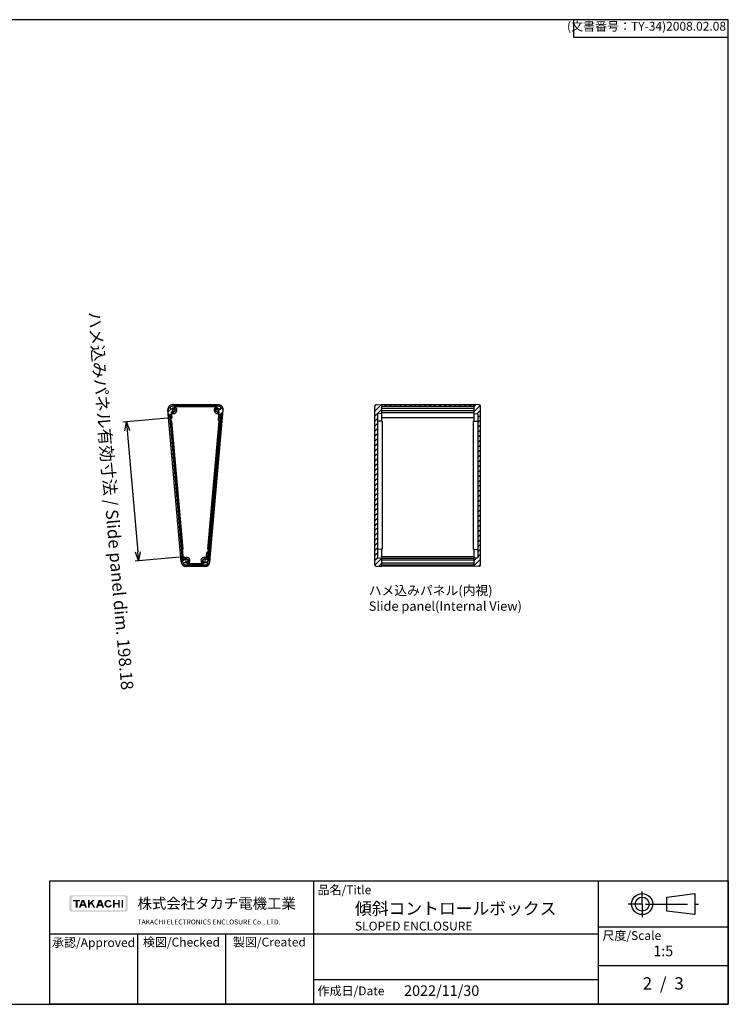
# Model space of a CAD drawing. Units: millimetres. Extents: x 0 to 5259, y 0 to 1400.
# Drawn here: x 3032 to 4040, y 0 to 1400 of the extents above; entities that cross this region are included whole.
import ezdxf
from ezdxf.enums import TextEntityAlignment as Align

# ---------------------------------------------------------------- set-up
doc = ezdxf.new("R2010")
doc.units = ezdxf.units.MM
doc.header["$LTSCALE"] = 2.5
doc.linetypes.add('gen7a', pattern=[6.875, 4.75, -0.875, 0.375, -0.875])
doc.layers.add('7A', color=4, linetype='gen7a')
doc.layers.add('RAHM2', color=1, linetype='Continuous')
for name, color, linetype, lineweight in [('AM_5', 3, 'Continuous', 25), ('AM_8', 1, 'Continuous', 25), ('側板', 7, 'Continuous', 25), ('ﾈｼﾞ止ﾒﾊﾟﾈﾙ', 3, 'Continuous', 25), ('ﾊﾒｺﾐﾊﾟﾈﾙ', 4, 'Continuous', 25), ('ﾌﾛﾝﾄﾌﾚｰﾑ', 2, 'Continuous', 25), ('ﾘﾔﾌﾚｰﾑ', 5, 'Continuous', 25)]:
    doc.layers.add(name, color=color, linetype=linetype, lineweight=lineweight)
doc.styles.get("Standard").update_dxf_attribs({"font": 'ISOCP.SHX', "bigfont": 'EXTFONT.SHX'})
doc.dimstyles.new('AM_ISO$0', dxfattribs={"dimtxt": 3.5, "dimasz": 2.5, "dimexe": 1, "dimexo": 1, "dimgap": 1.5, "dimtad": 1, "dimdsep": 46, "dimtxsty": 'Standard', "dimblk": 'OPEN30', "dimcen": 0, "dimclrd": 3, "dimclre": 3, "dimclrt": 2, "dimadec": 0, "dimazin": 2, "dimtp": 0.1, "dimtm": 0.1, "dimtfac": 0.71, "dimtmove": 0, "dimatfit": 3, "dimldrblk": 'OPEN30', "dimfxl": 0, "dimlwd": -1, "dimlwe": -1, "dimarcsym": 0})
pattern_1 = [(44.99999999999999, (2508.041171837248, 4003.152419106766), (-3.535533905932737, 3.535533905932738), [])]
pattern_2 = [(315, (2508.041171837248, 4003.152419106766), (3.535533905932738, 3.535533905932737), [])]
pattern_3 = [(45, (0, 0), (-3.535533905932737, 3.535533905932738), [])]

# ---------------------------------------------------------------- blocks, each defined once
blk = doc.blocks.new('TK-A3')
for p, q in [((359, 280), (359, 275)), ((359, 275), (403, 275))]:
    blk.add_line(p, q)
blk.add_lwpolyline([(0, 0), (403, 0), (403, 280), (0, 280.0000000000001)], close=True)
at = {"insert": (402.3592953827349, 276.108542987227), "char_height": 2.5, "width": 43.07840397728299, "attachment_point": 9}
blk.add_mtext('(文書番号：TY-34)2008.02.08', dxfattribs=at)
blk = doc.blocks.new('A$C0FAF06CF')
at = {"layer": 'AM_8'}
h = blk.add_hatch(color=1, dxfattribs=at)
edge = h.paths.add_edge_path()
edge.add_line((-8.013599999999968, -2.411500000000411), (8.013600000000068, -2.411500000000414))
edge.add_arc((8.013600000000054, -1.773380000000513), 0.6381199999999012, 270, 360)
edge.add_line((8.651719999999955, -1.773380000000513), (8.651719999999969, 1.773379999999486))
edge.add_arc((8.013600000000025, 1.773379999999429), 0.638119999999958, 5.103880138248065e-12, 90.0000000000013)
edge.add_line((8.013599999999997, 2.411499999999391), (-8.013599999999997, 2.411499999999387))
edge.add_arc((-8.013600000000025, 1.773379999999436), 0.638119999999951, 89.99999999999682, 179.9999999999955)
edge.add_line((-8.651719999999983, 1.773379999999486), (-8.651719999999983, -1.773380000000506))
edge.add_arc((-8.013600000000025, -1.773380000000458), 0.638119999999951, 180.0000000000043, 270.0000000000045)
edge = h.paths.add_edge_path(flags=16)
edge.add_line((-7.471939999999961, 2.092439999999486), (7.471940000000018, 2.092439999999479))
edge.add_arc((7.471940000000046, 1.550779999999479), 0.5416600000000003, 7.958078640513122e-13, 90.00000000000148, ccw=False)
edge.add_line((8.013600000000025, 1.550779999999486), (8.013600000000025, -1.550780000000506))
edge.add_arc((7.471940000000018, -1.550780000000502), 0.5416600000000074, 270, 359.99999999999966, ccw=False)
edge.add_line((7.471940000000018, -2.092440000000506), (-7.471939999999961, -2.092440000000513))
edge.add_arc((-7.471939999999961, -1.550780000000506), 0.5416600000000074, 180, 270, ccw=False)
edge.add_line((-8.013599999999968, -1.550780000000506), (-8.013599999999968, 1.550779999999486))
edge.add_arc((-7.471939999999961, 1.550779999999486), 0.5416600000000003, 90, 180, ccw=False)
for points in [[(-5.453699999999969, 0.5935999999994923), (-5.453699999999969, 1.038799999999492), (-7.531299999999987, 1.038799999999492), (-7.531299999999987, 0.5935999999994923), (-6.759619999999984, 0.5935999999994923), (-6.759619999999984, -1.224300000000516), (-6.225379999999973, -1.224300000000516), (-6.225379999999973, 0.5935999999994923)], [(-3.146079999999984, 1.038799999999492), (-3.146079999999984, -1.224300000000516), (-2.671199999999942, -1.224300000000516), (-2.671199999999942, -0.6184186206901412), (-2.193432261217481, -0.1027759420753025), (-1.520149446800417, -1.224300000000516), (-0.9571799999999939, -1.224300000000516), (-1.851807874889658, 0.2659306476478651), (-1.135707252964409, 1.038799999999492), (-1.788279380580377, 1.038799999999492), (-2.671199999999942, 0.08588602895155795), (-2.671199999999942, 1.038799999999492)], [(4.304715008555604, 1.038799999999492), (4.304715008555604, -1.224300000000516), (4.775885008555576, -1.224300000000516), (4.775885008555576, -0.3153500000005121), (5.829525008555606, -0.3153500000005121), (5.829525008555606, -1.224300000000516), (6.300695008555579, -1.224300000000516), (6.300695008555579, 1.038799999999492), (5.829525008555606, 1.038799999999492), (5.829525008555606, 0.1298499999994878), (4.775885008555576, 0.1298499999994878), (4.775885008555576, 1.038799999999492)], [(7.28013500855559, -1.224300000000516), (7.28013500855559, 1.038799999999492), (6.805255008555605, 1.038799999999492), (6.805255008555605, -1.224300000000516)]]:
    blk.add_hatch(color=1, dxfattribs=at).paths.add_polyline_path(points)
h = blk.add_hatch(color=1, dxfattribs=at)
h.paths.add_polyline_path([(-5.264049114754044, -1.224300000000516), (-5.084217508196673, -0.7345800000005109), (-4.161102491803263, -0.7345800000005109), (-3.981270885245877, -1.224300000000516), (-3.420619999999971, -1.224300000000516), (-4.251659999999958, 1.038799999999492), (-4.993659999999977, 1.038799999999492), (-5.82469999999995, -1.224300000000516)])
h.paths.add_polyline_path([(-4.332759934426207, -0.2671200000005083), (-4.912560065573729, -0.2671200000005083), (-4.622659999999968, 0.5223399999994971)], flags=16)
h = blk.add_hatch(color=1, dxfattribs=at)
h.paths.add_polyline_path([(-0.1961891147540484, -1.224300000000516), (-0.01635750819667692, -0.7345800000005109), (0.9067575081967476, -0.7345800000005109), (1.086589114754119, -1.224300000000516), (1.647240000000011, -1.224300000000516), (0.8162000000000376, 1.038799999999492), (0.07420000000001892, 1.038799999999492), (-0.7568399999999542, -1.224300000000516)])
h.paths.add_polyline_path([(0.7351000655737892, -0.2671200000005083), (0.1552999344262673, -0.2671200000005083), (0.4452000000000282, 0.5223399999994971)], flags=16)
h = blk.add_hatch(color=1, dxfattribs=at)
edge = h.paths.add_edge_path()
edge.add_ellipse((2.878960000000006, -0.09275000000052636), major_axis=(0, 0.7271600000000495), ratio=0.8673469387754512, start_angle=304.6510247185947, end_angle=609.4109213221484)
edge.add_line((3.469375036740871, -0.3484654247793539), (3.941135008555591, -0.5527900000005097))
edge.add_arc((2.878960000000006, -0.09275000000051214), 1.157520000000027, 38.550540790803325, 336.58201840165333, ccw=False)
edge.add_line((3.784208621486187, 0.6286219454599618), (3.397792961318373, 0.3206961337928842))
blk = doc.blocks.new('TK-仕様書(和英併記)NEW')
for p, q in [((0, 35), (-193, 35)), ((-193, 35), (-193, 0)), ((-118, 35), (-118, 0)), ((-37, 35), (-37, 0)), ((0, 35), (0, 0)), ((-17.5, 30.5), (-9.5, 31.5)), ((-9.5, 31.5), (-9.5, 25.5)), ((-17.5, 26.5), (-17.5, 30.5)), ((-9.5, 25.5), (-17.5, 26.5)), ((-193, 19.99999999999994), (-37, 19.99999999999994)), ((-168.0000000000001, 19.99999999999994), (-168, 0)), ((-143.0000000000001, 19.99999999999994), (-143, 0)), ((-37, 22), (0, 22)), ((-37, 11), (0, 11)), ((-37.00000000000011, 7), (-118, 7)), ((0, 0), (-193, 0))]:
    blk.add_line(p, q)
for radius in [3, 2]:
    blk.add_circle((-24.5, 28.5), radius)
at = {"layer": '7A'}
for p, q in [((-24.5, 28.5), (-24.5, 32.07478664473149)), ((-24.5, 28.5), (-28.5, 28.5)), ((-24.5, 28.5), (-24.5, 24.78991724228479)), ((-23.5, 28.5), (-8.5, 28.5))]:
    blk.add_line(p, q, dxfattribs=at)
at = {"xscale": 0.96, "yscale": 0.96, "zscale": 0.96}
blk.add_blockref('A$C0FAF06CF', (-179.073778946163, 28.68781725888325), dxfattribs=at)
at = {"attachment_point": 4}
for s, insert, char_height, width in [('{\\fMS Gothic|b0|i0|c128|p49;株式会社タカチ電機工業}', (-167.9945135240808, 28.68781725888325), 3, 42.88159814155517), ('{\\fArial|b0|i0|c128|p34;TAKACHI ELECTRONICS ENCLOSURE Co., LTD.}', (-167.9945135240808, 23.41115279672572), 1.4, 44.44830780058135)]:
    blk.add_mtext(s, dxfattribs=dict(at, insert=insert, char_height=char_height, width=width))
for tag, height, p in [('品名', 3.5, (-106.1561493930892, 27.24999999999994)), ('TITLE', 2.5, (-106.1561493930892, 22.24999999999994)), ('型番', 3.5, (-106.139168248561, 11.75))]:
    blk.add_attdef(tag, text='', height=height).set_placement(p, align=Align.MIDDLE_LEFT)
for tag, height, p in [('GEN-TITLE-SCA', 3, (-18.5, 14.79266317345349)), ('承認', 3.5, (-180.7195176573869, 7.729076668239944)), ('検図', 3.5, (-155.5000000000001, 7.729076668239941)), ('製図', 3.5, (-130.5000000000001, 7.729076668239941)), ('ページNO.', 3.5, (-23, 5.5)), ('総ページ数', 3.5, (-14, 5.5)), ('GEN-TITLE-DAT', 3, (-81.5, 3.5))]:
    blk.add_attdef(tag, text='', height=height).set_placement(p, align=Align.MIDDLE)
at = {"layer": 'RAHM2', "char_height": 2.5}
for s, insert, width, attachment_point in [('品名/Title', (-116.8002551371314, 33.80103540727967), 90, 1), ('尺度/Scale', (-35.80025513713144, 20.80103540727967), 20, 1), ('承認/Approved', (-180.5000000000001, 18.8010354072796), 22.21535073038012, 2), ('検図/Checked', (-155.5, 18.92584712714763), 19.8526851587086, 2), ('製図/Created', (-130.5, 18.95800561859733), 19.44564691649168, 2), ('作成日/Date', (-116.8002551371314, 3.5), 17.84866863742184, 4)]:
    blk.add_mtext(s, dxfattribs=dict(at, insert=insert, width=width, attachment_point=attachment_point))
at = {"layer": 'RAHM2', "color": 0, "insert": (-18.5, 5.5), "char_height": 3.5, "width": 4.469919821818735, "attachment_point": 5}
blk.add_mtext('/', dxfattribs=at)
blk = doc.blocks.new('_Open30')
at = {"color": 0, "linetype": 'ByBlock', "lineweight": -2}
for p, q in [((-1, 0.26794919), (0, 0)), ((0, 0), (-1, -0.26794919)), ((0, 0), (-1, 0))]:
    blk.add_line(p, q, dxfattribs=at)
blk = doc.blocks.new('*D21')
at = {"layer": 'AM_5', "color": 3, "transparency": 16777216}
for p, q in [((3242.667495435193, 833.2807994529044), (3179.359321375268, 827.7420519141356)), ((3185.429741650072, 815.7253969017269), (3200.523014859948, 643.208494692956)), ((3259.939662213761, 635.8590297918399), (3196.631488153836, 630.3202822530709))]:
    blk.add_line(p, q, dxfattribs=at)
at = {"layer": 'Defpoints', "color": 0, "transparency": 16777216}
for p in [(3247.648468925652, 833.7165781666426), (3201.612461644294, 630.7560609668092), (3264.92063570422, 636.2948085055782)]:
    blk.add_point(p, dxfattribs=at)
at = {"layer": 'AM_5', "color": 3, "transparency": 16777216, "xscale": 12.5, "yscale": 12.5, "zscale": 12.5}
for p, rotation in [((3184.340294865726, 828.1778306278737), 94.99999999999953), ((3201.612461644294, 630.7560609668092), 274.9999999999995)]:
    blk.add_blockref('_Open30', p, dxfattribs=dict(at, rotation=rotation))
at = {"layer": 'AM_5', "color": 2, "transparency": 16777216, "insert": (3159.970831471239, 715.9335465370241), "char_height": 17.5, "attachment_point": 5, "rotation": 274.99999999999955}
blk.add_mtext('ハメ込みパネル有効寸法 / Slide panel dim. 198.18', dxfattribs=at)

msp = doc.modelspace()

# ---------------------------------------------------------------- hatches: boundary and pattern name
at = {"layer": 'AM_8'}
h = msp.add_hatch(dxfattribs=at)
h.set_pattern_fill('_USER', color=256, scale=5, angle=44.99999999999999, style=0, pattern_type=0)
h.set_pattern_definition(pattern_1)
edge = h.paths.add_edge_path()
edge.add_line((3244.784431755308, 835.473647057408), (3245.431958309068, 835.5302982901943))
edge.add_arc((3245.414527160519, 835.7295372298122), 0.199999999999822, 274.9999999998212, 365.0000000000158)
edge.add_line((3245.613766100138, 835.746968378362), (3245.369730020444, 838.5363135330183))
edge.add_line((3245.369730020444, 838.5363135330181), (3247.013451272295, 838.6801205085512))
edge.add_line((3247.013451272295, 838.6801205085512), (3247.431798837484, 833.8983859577115))
edge.add_arc((3247.631037777103, 833.9158171062609), 0.2000000000003146, 184.9999999999396, 274.9999999998183)
edge.add_line((3247.648468925652, 833.7165781666426), (3249.043141502981, 833.8385962064896))
edge.add_arc((3249.025710354431, 834.0378351461081), 0.2000000000001277, 275.000000000075, 365.0000000000807)
edge.add_line((3249.224949294049, 834.0552662946579), (3248.510045480716, 842.2266542724935))
edge.add_arc((3248.808903890144, 842.252800995318), 0.3000000000002751, 46.40962210927228, 185.0000000000082, ccw=False)
edge.add_arc((3251.153196812732, 844.715379053594), 3.100000000000259, 226.4096221092886, 266.3885360334871)
edge.add_arc((3251.005169825313, 842.3700458126668), 0.7499999999998871, 266.3885360335373, 446.3885360334681)
edge.add_arc((3251.153196812733, 844.7153790535936), 1.600000000000046, 3.6114639665490813, 266.388536033439, ccw=False)
edge.add_arc((3253.498530053659, 844.8634060410131), 0.7499999999996888, 183.6114639664985, 363.6114639665482)
edge.add_arc((3251.153196812733, 844.715379053594), 3.099999999999779, 3.611463966534501, 136.0707329929348)
edge.add_arc((3247.743064850477, 848.0003790535939), 1.634999999999956, 271.2147986542466, 316.0707329928995, ccw=False)
edge.add_arc((3247.812443935823, 848.0053790535935), 1.640000000000148, 134.4881302451276, 268.78705465561603, ccw=False)
edge.add_arc((3250.061888311664, 845.715379053594), 4.850000000000236, 90.0000000000054, 134.4881302451275, ccw=False)
edge.add_line((3250.061888311663, 850.5653790535939), (3314.783569296691, 850.5653790535938))
edge.add_arc((3314.783569296691, 845.715379053594), 4.849999999999909, 45.511869754877296, 90, ccw=False)
edge.add_arc((3317.033013672532, 848.005379053594), 1.639999999999926, -88.75084535648688, 45.51186975488088, ccw=False)
edge.add_arc((3317.104518113001, 848.0053790535935), 1.639999999999912, 223.9549712596087, 268.7508453564709, ccw=False)
edge.add_arc((3313.692260795622, 844.715379053594), 3.100000000000118, 43.95497125962001, 176.3885360334681)
edge.add_arc((3311.346927554695, 844.8634060410127), 0.7499999999997319, 176.3885360334496, 356.3885360334778)
edge.add_arc((3313.692260795622, 844.715379053594), 1.600000000000315, -86.38853603347201, 176.3885360334804, ccw=False)
edge.add_arc((3313.840287783041, 842.3700458126668), 0.7500000000000578, 93.61146396653143, 273.611463966532)
edge.add_arc((3313.692260795622, 844.715379053594), 3.099999999999992, 273.61146396653, 308.7233090053408)
edge.add_arc((3315.819165130244, 842.0627807139717), 0.2999999999997111, -4.999999999994088, 128.7233090051265, ccw=False)
edge.add_line((3316.118023539671, 842.0366339911479), (3315.072646403698, 830.08791865084))
edge.add_arc((3315.271885343316, 830.0704875022902), 0.1999999999999012, 174.9999999999193, 265.0000000000519)
edge.add_line((3315.254454194767, 829.8712485626716), (3316.848365711713, 829.731799374276))
edge.add_arc((3316.865796860263, 829.9310383138945), 0.1999999999999012, 264.9999999999192, 354.9999999999842)
edge.add_line((3317.065035799881, 829.9136071653447), (3317.824341478795, 838.5925107891026))
edge.add_line((3317.824341478795, 838.5925107891026), (3317.832006336059, 838.6801205085515))
edge.add_line((3317.832006336059, 838.6801205085512), (3320.322493081289, 838.4622311516828))
edge.add_arc((3320.366070952663, 838.9603285007288), 0.4999999999999399, 264.9999999999735, 354.9999999999712)
edge.add_line((3320.864168301709, 838.9167506293547), (3321.408264039002, 845.1357933643224))
edge.add_arc((3314.783569296691, 845.7153790535936), 6.650000000000404, 355.0000000000056, 450)
edge.add_line((3314.783569296691, 852.3653790535936), (3250.061888311663, 852.3653790535933))
edge.add_arc((3250.061888311663, 845.715379053594), 6.649999999999636, 89.99999999999999, 184.9999999999999)
edge.add_line((3243.437193569353, 845.1357933643221), (3244.242756534889, 835.92816653508))
edge.add_arc((3244.740853883935, 835.9717444064536), 0.4999999999996936, 185.0000000000028, 274.9999999999758)
h = msp.add_hatch(dxfattribs=at)
h.set_pattern_fill('_USER', color=256, scale=5, angle=45, style=0, pattern_type=0)
h.set_pattern_definition(pattern_3)
edge = h.paths.add_edge_path()
edge.add_line((3539.46729621169, 622.9797222593456), (3547.037095205094, 622.7153790535939))
edge.add_line((3547.037095205094, 622.7153790535939), (3547.037095205094, 634.5566253182587))
edge.add_line((3547.037095205094, 634.5566253182587), (3541.037095205094, 634.7661499352093))
edge.add_line((3541.037095205094, 634.7661499352093), (3541.037095205094, 839.664545935575))
edge.add_line((3541.037095205094, 839.664545935575), (3547.037095205094, 839.8740705525252))
edge.add_line((3547.037095205094, 839.8740705525252), (3547.037095205094, 852.715379053594))
edge.add_line((3547.037095205094, 852.715379053594), (3539.467296211689, 852.4510358478465))
edge.add_arc((3539.537095205102, 850.4522541938012), 2.000000000007336, 92.00000000020489, 180.0000000002052)
edge.add_line((3537.537095205094, 850.452254193794), (3537.537095205095, 624.9785039133848))
edge.add_arc((3539.537095205095, 624.9785039133839), 2, 179.9999999999739, 267.9999999999964)
h = msp.add_hatch(dxfattribs=at)
h.set_pattern_fill('_USER', color=256, scale=5, angle=45, style=0, pattern_type=0)
h.set_pattern_definition(pattern_3)
h.paths.add_polyline_path([(3547.037095205094, 850.5653790535939), (3678.037095205094, 850.5653790535939), (3678.037095205094, 852.3653790535941), (3547.037095205094, 852.3653790535941)])
h = msp.add_hatch(dxfattribs=at)
h.set_pattern_fill('_USER', color=256, scale=5, angle=45, style=0, pattern_type=0)
h.set_pattern_definition(pattern_3)
edge = h.paths.add_edge_path()
edge.add_line((3685.6068941985, 852.4510358478318), (3678.037095205094, 852.715379053594))
edge.add_line((3678.037095205094, 852.715379053594), (3678.037095205094, 839.8740705525252))
edge.add_line((3678.037095205094, 839.8740705525252), (3684.037095205094, 839.664545935575))
edge.add_line((3684.037095205094, 839.664545935575), (3684.037095205094, 634.7661499352093))
edge.add_line((3684.037095205094, 634.7661499352093), (3678.037095205094, 634.5566253182587))
edge.add_line((3678.037095205094, 634.5566253182587), (3678.037095205094, 622.7153790535939))
edge.add_line((3678.037095205094, 622.7153790535939), (3685.6068941985, 622.9797222593414))
edge.add_arc((3685.537095205092, 624.9785039133817), 2.000000000002163, 272.0000000000666, 360.0000000000651)
edge.add_line((3687.537095205094, 624.978503913384), (3687.537095205094, 850.452254193794))
edge.add_arc((3685.537095205094, 850.4522541937937), 2, 9.770663981455924e-12, 87.99999999999628)
h = msp.add_hatch(dxfattribs=at)
h.set_pattern_fill('_USER', color=256, scale=5, angle=-45.00000000000001, style=0, pattern_type=0)
h.set_pattern_definition(pattern_2)
h.paths.add_polyline_path([(3245.447751692929, 838.5050502291797), (3263.584861758715, 631.1969335562871), (3265.079153805853, 631.3276671704084), (3246.942043740068, 838.6357838433005)])
h = msp.add_hatch(dxfattribs=at)
h.set_pattern_fill('_USER', color=256, scale=5, angle=-45.00000000000001, style=0, pattern_type=0)
h.set_pattern_definition(pattern_2)
h.paths.add_polyline_path([(3317.824341478795, 838.5925107891026), (3317.065035799881, 829.9136071653452), (3316.993738739625, 829.098678037597), (3299.695946987282, 631.3840135860191), (3301.190239034419, 631.2532799718979), (3319.318633525932, 838.4617771749818)])
h = msp.add_hatch(dxfattribs=at)
h.set_pattern_fill('_USER', color=256, scale=5, angle=44.99999999999999, style=0, pattern_type=0)
h.set_pattern_definition(pattern_1)
edge = h.paths.add_edge_path()
edge.add_arc((3272.221104048205, 630.567352066174), 0.749999999999739, 356.3885360334409, 536.3885360334496)
edge.add_arc((3269.875770807278, 630.7153790535936), 1.60000000000033, 93.61146396652788, 356.3885360334723, ccw=False)
edge.add_arc((3269.727743819859, 633.0607122945203), 0.7499999999997174, 273.6114639665331, 453.6114639665325)
edge.add_arc((3269.875770807277, 630.7153790535936), 3.099999999999707, 93.61146396651355, 143.590377890712)
edge.add_arc((3267.139470769599, 632.7334628238559), 0.2999999999997287, 184.9999999999942, 323.5903778907784, ccw=False)
edge.add_line((3266.840612360172, 632.7073161010317), (3266.531978369716, 636.2350187543566))
edge.add_arc((3266.332739430097, 636.2175876058063), 0.200000000000384, 5.000000000166707, 95.00000000019917)
edge.add_line((3266.315308281547, 636.4168265454255), (3264.920635704219, 636.2948085055785))
edge.add_arc((3264.938066852769, 636.09556956596), 0.1999999999999012, 95.00000000008073, 185.0000000000159)
edge.add_line((3264.738827913151, 636.0781384174106), (3265.157175478339, 631.2964038665707))
edge.add_line((3265.157175478339, 631.2964038665705), (3263.513454226488, 631.1525968910369))
edge.add_line((3263.513454226488, 631.1525968910369), (3263.269418146794, 633.9419420456938))
edge.add_arc((3263.070179207175, 633.9245108971445), 0.2000000000003443, 5.000000000036927, 94.99999999982117)
edge.add_line((3263.052748058627, 634.1237498367627), (3262.405221504867, 634.0670986039767))
edge.add_arc((3262.44879937624, 633.5690012549308), 0.4999999999998607, 94.99999999992271, 184.9999999999769)
edge.add_line((3261.950702027194, 633.5254233835572), (3262.334744890951, 629.1357933643219))
edge.add_arc((3268.959439633261, 629.715379053594), 6.65000000000003, 185.0000000000025, 270.0000000000039)
edge.add_line((3268.959439633261, 623.0653790535935), (3295.886017975094, 623.0653790535933))
edge.add_arc((3295.886017975093, 629.7153790535936), 6.649999999999977, 270.0000000000039, 355.0000000000008)
edge.add_line((3302.510712717404, 629.1357933643217), (3302.633288352917, 630.5368392892816))
edge.add_arc((3302.135191003871, 630.580417160656), 0.4999999999997233, 354.9999999999582, 444.9999999999734)
edge.add_line((3302.178768875245, 631.0785145097016), (3299.688282130016, 631.2964038665706))
edge.add_line((3299.688282130016, 631.2964038665705), (3299.695946987282, 631.3840135860191))
edge.add_line((3299.695946987282, 631.3840135860191), (3300.62956415169, 642.0553066059615))
edge.add_arc((3300.430325212072, 642.0727377545109), 0.1999999999998715, 355.0000000000165, 445.0000000000491)
edge.add_line((3300.447756360621, 642.2719766941291), (3298.853844843675, 642.4114258825256))
edge.add_arc((3298.836413695125, 642.2121869429075), 0.2000000000000881, 85.0000000000547, 175.0000000000604)
edge.add_line((3298.637174755507, 642.2296180914568), (3297.823755956912, 632.9321986794773))
edge.add_arc((3297.524897547485, 632.9583454023013), 0.2999999999998023, 221.2766909946692, 355.0000000000274, ccw=False)
edge.add_arc((3294.969686801076, 630.715379053594), 3.099999999999916, 41.27669099466866, 86.3885360334698)
edge.add_arc((3295.117713788496, 633.0607122945203), 0.750000000000114, 86.38853603353844, 266.3885360334691)
edge.add_arc((3294.969686801076, 630.7153790535936), 1.599999999999848, -176.38853603345808, 86.38853603342233, ccw=False)
edge.add_arc((3292.62435356015, 630.567352066174), 0.7499999999997174, 3.611463966533076, 183.6114639665482)
edge.add_arc((3294.969686801076, 630.7153790535936), 3.100000000000262, 183.6114639665423, 269.9999999999916)
edge.add_line((3294.969686801076, 627.6153790535936), (3299.373495573588, 627.6153790535938))
edge.add_arc((3299.373495573588, 627.1153790535936), 0.5, -36.70543141152223, 90, ccw=False)
edge.add_arc((3295.886017975094, 629.7153790535936), 4.849999999999943, 270, 323.2945685884908, ccw=False)
edge.add_line((3295.886017975094, 624.8653790535936), (3268.959439633261, 624.8653790535938))
edge.add_arc((3268.959439633261, 629.715379053594), 4.850000000000023, 216.7054314114941, 270, ccw=False)
edge.add_arc((3265.471962034767, 627.1153790535936), 0.5000000000000207, 90, 216.7054314113659, ccw=False)
edge.add_line((3265.471962034767, 627.6153790535936), (3269.875770807278, 627.6153790535936))
edge.add_arc((3269.875770807278, 630.7153790535936), 3.099999999999909, 270.0000000000084, 356.3885360334555)
h = msp.add_hatch(dxfattribs=at)
h.set_pattern_fill('_USER', color=256, scale=5, angle=45, style=0, pattern_type=0)
h.set_pattern_definition(pattern_3)
h.paths.add_polyline_path([(3678.037095205094, 624.865379053594), (3547.037095205094, 624.865379053594), (3547.037095205094, 623.0653790535943), (3678.037095205094, 623.0653790535943)])

# ---------------------------------------------------------------- linework, layer by layer
at = {"layer": '側板'}
for p, q in [((3261.98607674662, 629.10528885436), (3243.08852542502, 845.10528885436)), ((3250.061888311664, 852.715379053594), (3314.78356929669, 852.715379053594)), ((3312.722724824139, 849.3653790535936), (3252.122732784215, 849.3653790535936)), ((3257.422728804177, 850.3653790535936), (3307.422728804177, 850.3653790535936)), ((3257.422728804177, 850.3653790535936), (3257.422728804177, 849.3653790535936)), ((3302.859380861735, 629.10528885436), (3321.756932183334, 845.10528885436)), ((3307.422728804177, 850.3653790535936), (3307.422728804177, 849.3653790535936)), ((3537.537095205095, 624.9785039133848), (3537.537095205094, 850.452254193794)), ((3539.467296211689, 852.4510358478465), (3547.037095205094, 852.715379053594)), ((3547.037095205094, 852.715379053594), (3547.037095205094, 829.1334725736001)), ((3678.037095205094, 852.715379053594), (3678.037095205094, 829.1334725736001)), ((3685.6068941985, 852.4510358478465), (3678.037095205094, 852.715379053594)), ((3687.537095205094, 624.978503913384), (3687.537095205094, 850.452254193794)), ((3265.157175478339, 631.2964038665705), (3247.013451272296, 838.6801205085512)), ((3248.847913566821, 829.1858337803442), (3247.851718868729, 829.098678037597)), ((3264.786830525894, 647.0031792887476), (3248.847913566821, 829.1858337803442)), ((3299.688282130015, 631.2964038665705), (3317.832006336059, 838.6801205085512)), ((3300.05862708246, 647.0031792887476), (3315.997544041533, 829.1858337803442)), ((3315.997544041533, 829.1858337803442), (3316.993738739625, 829.098678037597)), ((3547.037095205094, 839.8740705525252), (3541.037095205094, 839.664545935575)), ((3541.037095205094, 839.664545935575), (3541.037095205094, 634.7661499352093)), ((3547.037095205094, 829.1334725736001), (3541.037095205094, 829.1858337803446)), ((3548.037095205094, 829.1247457058093), (3547.037095205094, 829.1334725736001)), ((3548.037095205094, 829.1247457058093), (3548.037095205094, 646.9771116205354)), ((3677.037095205094, 829.1247457058093), (3678.037095205094, 829.1334725736001)), ((3677.037095205094, 829.1247457058093), (3677.037095205094, 646.9771116205357)), ((3678.037095205094, 839.8740705525252), (3684.037095205094, 839.664545935575)), ((3678.037095205094, 829.1334725736001), (3684.037095205094, 829.1858337803446)), ((3684.037095205094, 839.664545935575), (3684.037095205094, 634.7661499352093)), ((3264.786830525894, 647.0031792887476), (3263.790635827802, 646.9160235459999)), ((3300.05862708246, 647.0031792887476), (3301.054821780552, 646.9160235459999)), ((3547.037095205094, 646.9683847527448), (3541.037095205094, 646.9160235460002)), ((3548.037095205094, 646.9771116205355), (3547.037095205094, 646.9683847527448)), ((3547.037095205094, 646.9683847527448), (3547.037095205094, 622.7153790535939)), ((3677.037095205094, 646.9771116205355), (3678.037095205094, 646.9683847527448)), ((3678.037095205094, 646.9683847527448), (3684.037095205094, 646.9160235460002)), ((3678.037095205094, 646.9683847527447), (3678.037095205094, 622.7153790535939)), ((3541.037095205094, 634.7661499352093), (3547.037095205095, 634.5566253182587)), ((3684.037095205094, 634.7661499352093), (3678.037095205094, 634.5566253182587)), ((3295.886017975095, 622.7153790535936), (3268.959439633257, 622.7153790535936)), ((3294.000150829594, 626.0653790535935), (3270.84530677876, 626.0653790535935)), ((3276.422728804177, 625.0653790535935), (3276.422728804177, 626.0653790535935)), ((3276.422728804177, 625.0653790535935), (3288.422728804177, 625.0653790535935)), ((3288.422728804177, 625.0653790535935), (3288.422728804177, 626.0653790535935)), ((3539.467296211689, 622.9797222593414), (3547.037095205094, 622.7153790535939)), ((3685.6068941985, 622.9797222593414), (3678.037095205094, 622.7153790535939))]:
    msp.add_line(p, q, dxfattribs=at)
for centre, radius, start, end in [((3250.061888311664, 845.715379053594), 7, 90, 185.0000000000006), ((3251.153196812732, 844.715379053594), 4.75, 238.1301023541565, 78.22242974642529), ((3251.153196812732, 844.715379053594), 2.3, 284.9115522365758, 345.0884477634241), ((3313.692260795622, 844.715379053594), 4.75, 101.7775702535747, 298.910329442756), ((3313.692260795622, 844.715379053594), 2.3, 194.9115522365757, 255.0884477634241), ((3314.78356929669, 845.715379053594), 7, 354.9999999999994, 90), ((3539.537095205094, 850.4522541937936), 2, 92.00000000000372, 179.9999999999739), ((3685.537095205094, 850.4522541937936), 2, 0, 87.99999999999628), ((3269.875770807278, 630.7153790535936), 4.75, 281.7775702535745, 131.8698976458338), ((3269.875770807278, 630.7153790535936), 2.3, 14.91155223655058, 75.08844776342414), ((3294.969686801076, 630.7153790535936), 4.75, 51.08967055725397, 258.2224297464253), ((3294.969686801076, 630.7153790535936), 2.3, 104.9115522365506, 165.0884477634243), ((3268.95943963326, 629.7153790535936), 7, 185.0000000000006, 270), ((3295.886017975095, 629.7153790535936), 7, 270, 354.9999999999994), ((3539.537095205095, 624.9785039133839), 2, 179.9999999999739, 267.9999999999962), ((3685.537095205094, 624.9785039133839), 2, 272.0000000000038, 0)]:
    msp.add_arc(centre, radius, start, end, dxfattribs=at)
at = {"layer": 'ﾈｼﾞ止ﾒﾊﾟﾈﾙ'}
for p, q in [((3299.695946987282, 631.3840135860191), (3317.824341478795, 838.5925107891026)), ((3301.190239034419, 631.2532799718979), (3319.318633525932, 838.4617771749818)), ((3317.824341478795, 838.5925107891026), (3319.318633525932, 838.4617771749818)), ((3299.695946987282, 631.3840135860191), (3301.190239034419, 631.2532799718979))]:
    msp.add_line(p, q, dxfattribs=at)
at = {"layer": 'ﾊﾒｺﾐﾊﾟﾈﾙ'}
for p, q in [((3245.447751692929, 838.5050502291797), (3246.942043740068, 838.6357838433005)), ((3245.447751692929, 838.5050502291797), (3263.584861758715, 631.1969335562871)), ((3246.942043740068, 838.6357838433005), (3265.079153805853, 631.3276671704084)), ((3263.584861758715, 631.1969335562871), (3265.079153805853, 631.3276671704084))]:
    msp.add_line(p, q, dxfattribs=at)
at = {"layer": 'ﾌﾛﾝﾄﾌﾚｰﾑ'}
for p, q in [((3262.334744890951, 629.1357933643217), (3261.950702027195, 633.5254233835567)), ((3262.405221504867, 634.0670986039763), (3263.052748058626, 634.1237498367627)), ((3263.269418146794, 633.9419420456938), (3263.513454226488, 631.1525968910369)), ((3263.513454226488, 631.1525968910369), (3265.157175478339, 631.2964038665705)), ((3265.157175478339, 631.2964038665705), (3264.73882791315, 636.0781384174102)), ((3264.920635704219, 636.2948085055782), (3266.315308281548, 636.4168265454255)), ((3266.531978369716, 636.2350187543566), (3266.840612360172, 632.7073161010317)), ((3270.452188189576, 632.866598010693), (3270.452188189576, 632.866598010693)), ((3272.026989764378, 631.2917964358908), (3272.026989764378, 631.2917964358908)), ((3292.818467843977, 631.2917964358908), (3292.818467843977, 631.2917964358908)), ((3294.393269418779, 632.866598010693), (3294.393269418779, 632.866598010693)), ((3297.823755956912, 632.9321986794771), (3298.637174755507, 642.2296180914568)), ((3298.853844843675, 642.4114258825257), (3300.447756360621, 642.2719766941295)), ((3300.62956415169, 642.0553066059615), (3299.688282130016, 631.2964038665705)), ((3299.688282130016, 631.2964038665705), (3302.178768875245, 631.0785145097011)), ((3302.633288352917, 630.5368392892815), (3302.510712717403, 629.1357933643217)), ((3678.037095205094, 636.4174956543179), (3547.037095205094, 636.4174956543179)), ((3547.037095205094, 635.7966918370253), (3547.037095205094, 623.0653790535943)), ((3678.037095205094, 633.8092229033267), (3547.037095205094, 633.8092229033267)), ((3678.037095205094, 631.3141303398887), (3547.037095205094, 631.3141303398887)), ((3678.037095205094, 635.7966918370253), (3678.037095205094, 623.0653790535943)), ((3269.875770807278, 627.6153790535936), (3265.471962034767, 627.6153790535936)), ((3268.959439633261, 624.8653790535936), (3295.886017975094, 624.8653790535936)), ((3295.886017975094, 623.0653790535935), (3268.959439633261, 623.0653790535935)), ((3299.373495573588, 627.6153790535936), (3294.969686801076, 627.6153790535936)), ((3547.037095205094, 627.615379053594), (3678.037095205094, 627.615379053594)), ((3547.037095205094, 624.865379053594), (3678.037095205094, 624.865379053594)), ((3678.037095205094, 623.0653790535943), (3547.037095205094, 623.0653790535943))]:
    msp.add_line(p, q, dxfattribs=at)
for centre, radius, start, end in [((3262.44879937624, 633.5690012549308), 0.5, 95.00000000000063, 185.0000000000006), ((3263.070179207176, 633.924510897144), 0.2, 5.000000000000607, 95.00000000000063), ((3264.938066852769, 636.09556956596), 0.2, 95.00000000002659, 185.0000000000006), ((3266.332739430097, 636.2175876058068), 0.2, 5.000000000000607, 95.00000000002659), ((3267.139470769599, 632.7334628238559), 0.3, 185.0000000000006, 323.5903778907241), ((3269.875770807278, 630.7153790535936), 3.1, 93.61146396653193, 143.5903778907242), ((3269.875770807278, 630.7153790535936), 1.6, 93.61146396653193, 356.388536033442), ((3269.727743819859, 633.0607122945198), 0.75, 345.0000000000055, 93.61146396653193), ((3269.727743819859, 633.0607122945198), 0.75, 273.6114639665319, 345.0000000000055), ((3269.875770807278, 630.7153790535936), 3.1, 270, 356.388536033442), ((3272.221104048205, 630.567352066174), 0.75, 104.9999999999945, 176.3885360334419), ((3272.221104048205, 630.567352066174), 0.75, 356.388536033442, 104.9999999999945), ((3292.62435356015, 630.567352066174), 0.75, 75.00000000000554, 183.611463966558), ((3294.969686801076, 630.7153790535936), 3.1, 183.611463966558, 270), ((3292.62435356015, 630.567352066174), 0.75, 3.611463966558034, 75.00000000000554), ((3294.969686801076, 630.7153790535936), 1.6, 183.611463966558, 86.38853603346807), ((3295.117713788496, 633.0607122945198), 0.75, 86.38853603346807, 194.9999999999945), ((3295.117713788496, 633.0607122945198), 0.75, 194.9999999999945, 266.3885360334681), ((3294.969686801076, 630.7153790535936), 3.1, 41.27669099469454, 86.38853603346807), ((3297.524897547485, 632.9583454023013), 0.3, 221.2766909946945, 354.9999999999994), ((3298.836413695125, 642.212186942907), 0.2, 85.00000000002535, 174.9999999999994), ((3300.430325212072, 642.0727377545109), 0.2, 354.9999999999994, 84.99999999999939), ((3302.135191003871, 630.5804171606555), 0.5, 354.9999999999994, 84.99999999999939), ((3268.959439633261, 629.7153790535936), 6.65, 185.0000000000006, 270), ((3265.471962034767, 627.1153790535936), 0.5, 90, 216.7054314114962), ((3268.959439633261, 629.7153790535936), 4.85, 216.7054314114962, 270), ((3295.886017975094, 629.7153790535936), 6.65, 270, 354.9999999999994), ((3295.886017975094, 629.7153790535936), 4.85, 270, 323.2945685885038), ((3299.373495573588, 627.1153790535936), 0.5, 323.2945685885038, 90)]:
    msp.add_arc(centre, radius, start, end, dxfattribs=at)
at = {"layer": 'ﾘﾔﾌﾚｰﾑ'}
for p, q in [((3244.242756534889, 835.92816653508), (3243.437193569353, 845.1357933643221)), ((3249.224949294049, 834.0552662946575), (3248.510045480716, 842.2266542724938)), ((3250.061888311663, 852.3653790535936), (3314.783569296691, 852.3653790535936)), ((3314.783569296691, 850.5653790535935), (3250.061888311663, 850.5653790535935)), ((3251.72961419503, 842.5641600964937), (3251.72961419503, 842.5641600964937)), ((3253.304415769832, 844.1389616712959), (3253.304415769832, 844.1389616712959)), ((3311.541041838522, 844.1389616712959), (3311.541041838522, 844.1389616712959)), ((3313.115843413325, 842.5641600964937), (3313.115843413325, 842.5641600964937)), ((3315.072646403698, 830.08791865084), (3316.118023539671, 842.036633991147)), ((3321.408264039002, 845.1357933643221), (3320.864168301709, 838.9167506293552)), ((3678.037095205094, 852.3653790535941), (3547.037095205094, 852.3653790535941)), ((3547.037095205094, 852.3653790535941), (3547.037095205094, 833.7165781666431)), ((3547.037095205094, 850.5653790535939), (3678.037095205094, 850.5653790535939)), ((3547.037095205094, 847.815379053594), (3678.037095205094, 847.815379053594)), ((3547.037095205094, 844.1134060410131), (3678.037095205094, 844.113406041013)), ((3547.037095205094, 841.6200953503055), (3678.037095205094, 841.6200953503054)), ((3678.037095205094, 852.3653790535941), (3678.037095205094, 833.7165781666431)), ((3244.784431755309, 835.473647057408), (3245.431958309068, 835.530298290194)), ((3245.369730020444, 838.5363135330181), (3247.013451272295, 838.6801205085512)), ((3245.613766100138, 835.746968378362), (3245.369730020444, 838.5363135330181)), ((3247.013451272295, 838.6801205085521), (3247.431798837484, 833.898385957712)), ((3247.648468925651, 833.7165781666426), (3249.043141502981, 833.8385962064895)), ((3316.848365711713, 829.7317993742763), (3315.254454194766, 829.871248562672)), ((3317.83200633606, 838.6801205085521), (3317.065035799881, 829.9136071653447)), ((3320.322493081289, 838.4622311516832), (3317.83200633606, 838.6801205085512)), ((3678.037095205094, 833.7165781666431), (3547.037095205094, 833.7165781666431))]:
    msp.add_line(p, q, dxfattribs=at)
for centre, radius, start, end in [((3250.061888311663, 845.715379053594), 6.65, 90, 185.0000000000006), ((3247.812443935823, 848.005379053594), 1.64, 134.4881302451241, 268.787054655631), ((3250.061888311663, 845.715379053594), 4.85, 90, 134.4881302451241), ((3247.743064850476, 848.0003790535939), 1.635, 271.214798654278, 316.0707329929353), ((3248.808903890143, 842.2528009953176), 0.3, 46.40962210926185, 185.0000000000006), ((3251.153196812733, 844.715379053594), 3.1, 3.611463966558034, 136.0707329929354), ((3251.153196812733, 844.715379053594), 3.1, 226.4096221092618, 266.3885360334681), ((3251.153196812733, 844.715379053594), 1.6, 3.611463966558034, 266.3885360334681), ((3251.005169825313, 842.3700458126668), 0.75, 266.3885360334681, 14.99999999999445), ((3251.005169825313, 842.3700458126668), 0.75, 14.99999999999445, 86.38853603346807), ((3253.498530053659, 844.8634060410131), 0.75, 183.611463966558, 255.0000000000055), ((3253.498530053659, 844.8634060410131), 0.75, 255.0000000000055, 3.611463966558034), ((3311.346927554695, 844.8634060410131), 0.75, 176.3885360334681, 284.9999999999945), ((3313.692260795622, 844.715379053594), 3.1, 43.95497125961494, 176.3885360334681), ((3311.346927554695, 844.8634060410131), 0.75, 284.9999999999945, 356.388536033468), ((3313.692260795622, 844.715379053594), 1.6, 273.6114639665319, 176.3885360334681), ((3313.840287783041, 842.3700458126668), 0.75, 165.0000000000055, 273.6114639665319), ((3313.840287783041, 842.3700458126668), 0.75, 93.61146396653193, 165.0000000000055), ((3313.692260795622, 844.715379053594), 3.1, 273.6114639665319, 308.7233090053516), ((3314.783569296691, 845.715379053594), 6.65, 354.9999999999994, 90), ((3314.783569296691, 845.715379053594), 4.85, 45.5118697548759, 90), ((3315.819165130244, 842.0627807139717), 0.3, 354.9999999999994, 128.7233090053515), ((3317.104518113, 848.005379053594), 1.64, 223.954971259615, 268.7508453564926), ((3317.033013672532, 848.005379053594), 1.64, 271.2491546435074, 45.5118697548759), ((3244.740853883935, 835.9717444064536), 0.5, 185.0000000000006, 275.0000000000006), ((3245.414527160519, 835.7295372298122), 0.2, 275.0000000000006, 5.000000000000607), ((3247.631037777102, 833.9158171062609), 0.2, 185.0000000000006, 275.0000000000006), ((3249.025710354431, 834.0378351461086), 0.2, 275.0000000000006, 5.000000000000607), ((3315.271885343316, 830.0704875022902), 0.2, 174.9999999999994, 265.0000000000254), ((3316.865796860263, 829.9310383138945), 0.2, 265.0000000000254, 354.9999999999994), ((3320.366070952663, 838.9603285007288), 0.5, 264.9999999999994, 354.9999999999994)]:
    msp.add_arc(centre, radius, start, end, dxfattribs=at)

# ---------------------------------------------------------------- block references
at = {"lineweight": 0, "xscale": 5, "yscale": 5, "zscale": 5}
msp.add_blockref('TK-A3', (2025, 0), dxfattribs=at)
msp.add_blockref('TK-仕様書(和英併記)NEW', (4040, 0), dxfattribs=at).add_auto_attribs({'品名': '傾斜コントロールボックス', 'TITLE': 'SLOPED ENCLOSURE', 'GEN-TITLE-DAT': '2022/11/30', 'GEN-TITLE-SCA': '1:5', 'ページNO.': '2', '総ページ数': '3'})

# ---------------------------------------------------------------- texts
at = {"layer": 'AM_5', "color": 2, "insert": (3528.787469165567, 595.0878814939442), "char_height": 13.33333333333333, "attachment_point": 1}
msp.add_mtext('{\\fMS Gothic|b0|i0|c128|p49;\\C0;ハメ込みパネル(内視)\\PSlide panel(Internal View)}', dxfattribs=at)

# ---------------------------------------------------------------- dimensions: what is measured, and where the dimension line sits
at = {"layer": 'AM_5'}
dim = msp.add_linear_dim(base=(3201.612461644294, 630.7560609668092), p1=(3247.648468925652, 833.7165781666426), p2=(3264.92063570422, 636.2948085055782), angle=274.99999999999955, text='ハメ込みパネル有効寸法 / Slide panel dim. <>', dimstyle='AM_ISO$0', override={"dimscale": 5, "dimtmove": 2}, dxfattribs=at)
dim.commit()
dim.dimension.update_dxf_attribs({"geometry": '*D21', "text_midpoint": (3159.970831471239, 715.9335465370241), "dimtype": 161})

doc.saveas('drawing.dxf')
